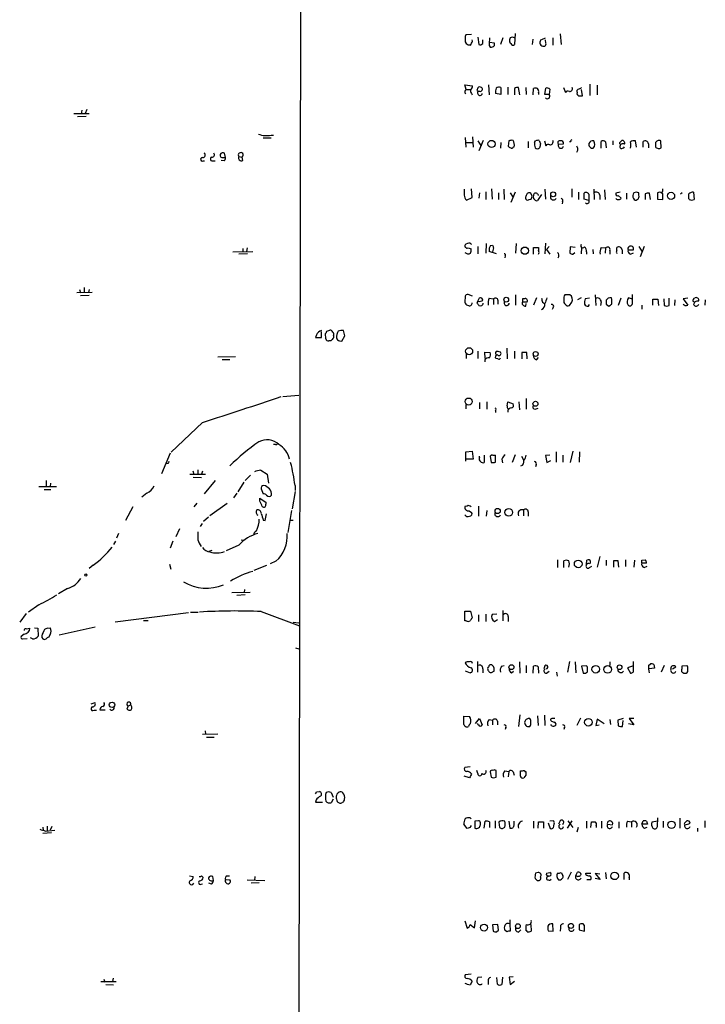
# Model space of a CAD drawing. Extents: x 2 to 33505, y -157388 to 1113.
# Drawn here: x 794 to 913, y 709 to 880 of the extents above; entities that cross this region are included whole.
import ezdxf

# ---------------------------------------------------------------- set-up
doc = ezdxf.new("R2010")
doc.units = 0
doc.header["$MEASUREMENT"] = 0
doc.layers.add('MAIN', color=5, linetype='CONTINUOUS')

msp = doc.modelspace()

# ---------------------------------------------------------------- linework, layer by layer
at = {"layer": 'MAIN'}
for p, q in [((842.772, 1065.1239), (842.1793, 651.6119)), ((872.1513, 877.2486), (871.1353, 877.1639)), ((873.252, 876.7406), (873.4213, 875.4706)), ((879.6867, 877.4179), (879.602, 875.4706)), ((887.476, 877.3332), (887.6453, 875.4706)), ((871.0507, 875.9786), (871.22, 875.6399)), ((872.3207, 876.0632), (872.236, 876.3172)), ((874.0987, 875.6399), (874.0987, 876.3172)), ((875.1993, 875.3012), (875.3687, 875.0472)), ((876.1307, 875.7246), (875.284, 875.8092)), ((876.1307, 875.3012), (876.1307, 875.7246)), ((877.57, 876.6559), (877.1467, 875.4706)), ((878.9247, 875.6399), (878.7553, 875.8939)), ((882.7347, 876.4019), (882.65, 875.4706)), ((884.0893, 876.3172), (884.0047, 876.0632)), ((885.0207, 875.7246), (884.936, 876.3172)), ((886.206, 876.6559), (886.206, 875.3859)), ((871.22, 867.6812), (870.966, 868.5279)), ((870.966, 868.5279), (872.3207, 868.3586)), ((875.1147, 868.5279), (875.1993, 866.7499)), ((892.6407, 868.6126), (892.6407, 866.6652)), ((893.9107, 868.4432), (893.9107, 866.7499)), ((871.22, 867.6812), (871.8973, 867.6812)), ((872.1513, 867.0039), (872.236, 866.7499)), ((873.0827, 867.5119), (873.3367, 867.4272)), ((877.2313, 866.8346), (876.3, 867.0039)), ((877.2313, 868.0199), (877.2313, 866.8346)), ((878.4167, 868.1046), (878.4167, 866.8346)), ((879.602, 867.8506), (879.602, 866.7499)), ((880.5333, 866.7499), (880.2793, 868.0199)), ((881.5493, 868.0199), (881.634, 866.8346)), ((882.8193, 866.7499), (882.904, 867.8506)), ((883.7507, 867.1732), (883.7507, 866.8346)), ((884.8513, 866.8346), (885.0207, 867.9352)), ((885.6133, 866.8346), (884.8513, 866.8346)), ((885.698, 867.7659), (885.6133, 866.8346)), ((888.0687, 868.0199), (888.4073, 867.1732)), ((890.8627, 866.5806), (891.3707, 866.5806)), ((891.3707, 866.5806), (891.2013, 867.6812)), ((803.3173, 863.5326), (805.942, 863.5326)), ((804.672, 864.1252), (804.5873, 863.4479)), ((805.5187, 864.2099), (805.2647, 863.5326)), ((805.434, 863.0246), (803.91, 862.9399)), ((837.438, 859.8072), (837.8613, 859.8072)), ((836.0833, 859.2992), (837.438, 859.2992)), ((871.0507, 859.3839), (871.1353, 857.6906)), ((871.22, 858.5372), (872.3207, 858.5372)), ((872.3207, 859.4686), (872.4053, 857.6906)), ((873.252, 858.7912), (873.8447, 857.8599)), ((874.1833, 858.8759), (873.4213, 857.0979)), ((877.2313, 858.5372), (877.1467, 857.5212)), ((878.586, 858.7912), (878.5013, 857.8599)), ((881.9727, 858.7066), (881.9727, 857.6059)), ((883.0733, 858.5372), (883.2427, 858.7912)), ((883.8353, 858.8759), (884.0893, 858.2832)), ((884.7667, 858.7912), (885.0207, 857.9446)), ((887.222, 858.1986), (888.0687, 858.2832)), ((889.3387, 858.6219), (889.0847, 858.6219)), ((894.588, 857.5212), (894.588, 858.7066)), ((895.35, 858.6219), (895.4347, 857.6059)), ((896.62, 858.7912), (896.62, 858.1139)), ((897.8053, 858.5372), (898.144, 858.8759)), ((900.684, 857.6906), (900.5147, 858.7912)), ((901.8693, 857.6906), (901.8693, 858.7066)), ((902.8007, 858.2832), (902.8007, 857.6059)), ((903.986, 858.3679), (903.986, 857.7752)), ((905.002, 857.6059), (904.9173, 858.7912)), ((829.564, 855.9126), (829.3947, 856.6746)), ((879.348, 857.6906), (879.5173, 857.7752)), ((825.6693, 855.3199), (825.9233, 855.3199)), ((827.3627, 855.3199), (827.786, 855.3199)), ((829.31, 855.3199), (828.802, 855.4046)), ((829.1407, 855.9126), (829.564, 855.9126)), ((831.85, 856.0819), (832.4427, 855.9972)), ((832.5273, 855.4046), (832.4427, 855.9972)), ((872.236, 848.9699), (872.1513, 850.4939)), ((873.506, 849.8166), (873.4213, 848.8852)), ((874.6067, 849.9859), (874.6067, 848.6312)), ((875.6227, 850.4939), (875.7073, 848.7159)), ((876.808, 849.8166), (876.808, 848.6312)), ((877.7393, 850.4092), (877.824, 848.6312)), ((878.84, 849.8166), (879.348, 848.9699)), ((879.6867, 849.9012), (878.9247, 848.1232)), ((882.65, 849.2239), (882.396, 849.7319)), ((883.5813, 849.5626), (883.7507, 849.3086)), ((884.2587, 849.4779), (883.5813, 848.4619)), ((884.8513, 850.4092), (884.936, 848.7159)), ((889.508, 850.4939), (889.508, 849.0546)), ((890.6933, 849.9012), (890.6933, 848.6312)), ((891.6247, 848.7159), (891.6247, 849.7319)), ((892.4713, 849.5626), (892.4713, 848.4619)), ((893.318, 850.4092), (893.4027, 848.6312)), ((895.1807, 850.3246), (895.2653, 848.6312)), ((897.89, 849.9012), (897.128, 849.7319)), ((898.9907, 849.7319), (898.9907, 848.7159)), ((901.1073, 849.3932), (901.1073, 849.8166)), ((902.208, 849.6472), (902.208, 848.6312)), ((903.1393, 848.6312), (902.97, 849.7319)), ((904.3247, 849.8166), (904.3247, 848.7159)), ((905.256, 849.6472), (905.002, 849.8166)), ((908.6427, 849.8166), (908.304, 849.5626)), ((910.59, 849.9012), (910.6747, 848.6312)), ((871.3047, 848.5466), (872.236, 848.9699)), ((882.142, 848.6312), (882.4807, 848.7159)), ((887.8993, 848.2079), (887.8147, 847.8692)), ((892.4713, 848.4619), (891.6247, 848.7159)), ((894.334, 849.3932), (894.334, 848.6312)), ((897.5513, 849.3086), (898.0593, 848.8852)), ((904.3247, 848.7159), (905.256, 848.6312)), ((909.828, 848.6312), (909.7433, 848.8006)), ((871.474, 841.0112), (871.1353, 840.9266)), ((874.6913, 841.0112), (874.6067, 839.3179)), ((879.856, 841.0112), (879.7713, 839.3179)), ((884.936, 841.0959), (884.8513, 839.2332)), ((830.834, 839.5719), (834.3053, 839.6566)), ((833.374, 839.2332), (831.85, 839.1486)), ((832.5273, 840.1646), (832.5273, 839.5719)), ((833.2893, 840.2492), (833.2047, 839.6566)), ((871.5587, 840.2492), (872.0667, 840.0799)), ((873.252, 840.5032), (873.252, 839.2332)), ((876.4693, 839.2332), (875.1993, 839.6566)), ((875.4533, 840.6726), (875.792, 840.7572)), ((875.9613, 840.2492), (875.792, 839.5719)), ((882.904, 839.1486), (882.904, 840.3339)), ((883.7507, 840.3339), (883.7507, 839.8259)), ((885.6133, 840.5032), (885.1053, 839.9952)), ((885.1053, 839.9952), (885.698, 839.1486)), ((889.254, 840.4186), (889.1693, 839.3179)), ((890.1007, 840.3339), (889.254, 840.4186)), ((889.6773, 839.1486), (890.016, 839.4872)), ((891.2013, 840.3339), (891.1167, 839.2332)), ((892.048, 839.5719), (892.048, 839.1486)), ((893.1487, 839.9952), (893.2333, 839.2332)), ((894.588, 840.3339), (895.35, 840.2492)), ((895.35, 840.2492), (895.2653, 839.3179)), ((896.112, 839.8259), (896.112, 839.1486)), ((897.2973, 839.7412), (897.2973, 840.3339)), ((898.2287, 839.9106), (898.2287, 839.2332)), ((899.2447, 839.9106), (900.176, 839.9106)), ((899.668, 839.1486), (900.176, 839.4026)), ((901.1073, 840.5032), (901.7, 839.5719)), ((902.0387, 840.5032), (901.3613, 838.7252)), ((877.9933, 838.8946), (877.9087, 838.5559)), ((806.45, 832.5446), (803.8253, 832.4599)), ((804.2487, 833.0526), (804.418, 832.4599)), ((805.0953, 833.3912), (805.0953, 832.4599)), ((805.942, 833.0526), (805.8573, 832.5446)), ((805.942, 832.0366), (804.418, 831.9519)), ((871.0507, 831.8672), (870.966, 830.8512)), ((872.3207, 831.8672), (871.5587, 832.2059)), ((873.252, 831.0206), (873.0827, 830.7666)), ((873.252, 831.0206), (873.506, 831.6132)), ((875.1993, 831.5286), (875.9613, 831.4439)), ((875.9613, 831.4439), (875.9613, 830.4279)), ((876.7233, 831.1899), (876.7233, 830.5126)), ((879.7713, 832.1212), (879.7713, 830.3432)), ((881.2953, 831.4439), (880.9567, 831.4439)), ((880.9567, 831.4439), (880.9567, 830.9359)), ((880.9567, 830.9359), (881.8033, 830.9359)), ((883.412, 831.6132), (882.904, 830.3432)), ((884.428, 830.8512), (884.7667, 830.5972)), ((889.1693, 832.1212), (888.3227, 832.1212)), ((889.0847, 830.2586), (889.508, 830.8512)), ((891.1167, 831.6132), (890.524, 831.2746)), ((892.556, 831.5286), (891.794, 831.4439)), ((893.572, 832.1212), (893.6567, 830.2586)), ((894.588, 830.9359), (894.5033, 830.2586)), ((896.4507, 831.3592), (896.366, 831.6132)), ((897.9747, 831.5286), (897.5513, 830.2586)), ((900.0067, 831.3592), (899.3293, 831.6132)), ((900.0067, 830.5972), (900.0067, 832.2059)), ((903.5627, 830.3432), (903.5627, 831.3592)), ((904.4093, 831.3592), (904.494, 830.2586)), ((905.4253, 831.4439), (905.51, 830.2586)), ((906.3567, 830.2586), (906.3567, 831.5286)), ((907.3727, 831.2746), (907.288, 830.2586)), ((909.574, 831.5286), (908.812, 831.4439)), ((908.812, 831.4439), (909.574, 830.3432)), ((910.5053, 831.2746), (910.7593, 831.5286)), ((912.622, 831.2746), (912.5373, 830.3432)), ((881.5493, 830.1739), (881.634, 830.5972)), ((886.2907, 829.9199), (886.1213, 829.5812)), ((892.3867, 830.1739), (892.556, 830.4279)), ((895.4347, 830.5126), (895.9427, 830.1739)), ((901.6153, 830.3432), (901.6153, 829.6659)), ((846.1587, 824.7552), (846.1587, 825.7712)), ((847.09, 825.8559), (847.598, 826.0252)), ((850.2227, 825.0092), (849.9687, 825.9406)), ((845.312, 825.1786), (845.1427, 824.7552)), ((845.1427, 824.7552), (846.1587, 824.7552)), ((846.9207, 824.5012), (846.836, 825.4326)), ((847.7673, 824.1626), (847.4287, 824.1626)), ((848.2753, 825.0092), (848.2753, 824.6706)), ((849.2913, 824.1626), (849.7147, 824.0779)), ((849.7147, 824.0779), (850.2227, 825.0092)), ((873.252, 822.3846), (873.252, 821.1146)), ((874.522, 821.1146), (874.4373, 822.2152)), ((874.4373, 822.2152), (875.3687, 822.1306)), ((878.2473, 822.8926), (878.332, 821.0299)), ((879.602, 822.3846), (879.602, 821.1146)), ((880.872, 822.1306), (880.872, 821.0299)), ((881.8033, 821.0299), (881.7187, 822.1306)), ((828.2093, 821.3686), (831.2573, 821.4532)), ((828.9713, 820.9452), (830.326, 820.9452)), ((871.22, 821.9612), (871.22, 821.1146)), ((874.4373, 820.8606), (874.4373, 820.5219)), ((876.7233, 821.0299), (876.3847, 821.1146)), ((883.412, 820.8606), (883.7507, 821.2839)), ((839.47, 814.5106), (842.264, 814.7646)), ((881.634, 814.1719), (881.634, 812.3092)), ((871.1353, 813.1559), (871.1353, 812.3939)), ((873.506, 813.4946), (873.506, 812.3939)), ((874.776, 813.5792), (874.776, 812.3092)), ((876.3, 812.0552), (876.3, 811.7166)), ((878.332, 812.9019), (878.4167, 813.5792)), ((878.4167, 813.5792), (879.348, 813.2406)), ((878.4167, 812.1399), (878.4167, 811.8012)), ((880.364, 813.5792), (880.4487, 812.2246)), ((883.158, 812.3092), (883.666, 812.4786)), ((825.5847, 810.0232), (820.166, 804.8586)), ((838.2, 806.2132), (837.8613, 806.2132)), ((819.9967, 804.6892), (818.4727, 801.1332)), ((871.1353, 804.9432), (872.236, 805.0279)), ((871.1353, 803.3346), (871.1353, 804.9432)), ((872.4053, 803.6732), (871.1353, 803.6732)), ((872.236, 805.0279), (872.4053, 803.6732)), ((873.506, 803.9272), (873.506, 804.1812)), ((874.3527, 804.3506), (874.3527, 803.0806)), ((875.7073, 804.4352), (875.3687, 804.1812)), ((875.3687, 804.1812), (875.538, 803.0806)), ((876.3, 803.1652), (876.3, 804.3506)), ((877.4007, 803.6732), (877.4853, 802.9959)), ((879.6867, 804.4352), (879.1787, 803.0806)), ((880.7873, 804.1812), (881.2107, 803.4192)), ((885.698, 804.3506), (884.936, 804.2659)), ((884.936, 804.2659), (885.19, 803.0806)), ((885.19, 803.0806), (885.8673, 803.4192)), ((886.7987, 804.9432), (886.7987, 803.1652)), ((887.984, 804.3506), (887.984, 803.1652)), ((889.6773, 805.0279), (889.254, 803.0806)), ((890.8627, 804.9432), (890.778, 803.1652)), ((819.5733, 802.9112), (819.2347, 802.8266)), ((824.738, 801.8106), (824.738, 800.9639)), ((835.66, 801.7259), (836.7607, 801.0486)), ((883.3273, 802.6572), (883.2427, 802.3186)), ((823.3833, 801.0486), (826.0927, 801.0486)), ((823.8913, 801.6412), (824.0607, 801.0486)), ((823.976, 800.5406), (825.4153, 800.4559)), ((825.5847, 801.5566), (825.4153, 801.0486)), ((832.9507, 799.9479), (833.882, 800.8792)), ((836.7607, 801.0486), (837.0147, 799.5246)), ((797.2213, 798.9319), (800.2693, 798.9319)), ((798.1527, 798.4239), (799.338, 798.4239)), ((798.4913, 799.9479), (798.4913, 798.9319)), ((799.2533, 799.5246), (799.1687, 798.9319)), ((827.786, 799.9479), (825.8387, 797.6619)), ((832.6967, 799.6939), (831.6807, 798.0006)), ((835.7447, 798.5086), (836.0833, 797.6619)), ((841.5867, 799.1012), (841.5867, 798.2546)), ((815.9327, 797.7466), (815.086, 797.0692)), ((831.5113, 797.7466), (830.9187, 796.9846)), ((835.4907, 796.3919), (835.4907, 796.8999)), ((841.5867, 798.0852), (841.0787, 795.0372)), ((812.292, 793.0899), (813.562, 795.4606)), ((824.5687, 796.0532), (824.0607, 795.3759)), ((829.818, 795.9686), (826.8547, 793.8519)), ((836.5067, 796.2226), (836.5067, 795.8839)), ((871.3893, 795.5452), (870.966, 795.4606)), ((873.3367, 795.5452), (873.3367, 793.7672)), ((881.126, 794.8679), (881.126, 793.8519)), ((826.6007, 793.5979), (825.754, 792.8359)), ((836.422, 793.0052), (836.676, 794.1906)), ((840.994, 794.7832), (840.3167, 790.9732)), ((871.728, 794.6986), (872.1513, 794.4446)), ((874.776, 794.7832), (874.6913, 793.7672)), ((881.9727, 794.5292), (881.9727, 793.7672)), ((821.6053, 791.5659), (820.928, 790.2112)), ((825.246, 791.9892), (825.5847, 792.4972)), ((836.0833, 793.0899), (836.422, 793.0052)), ((840.6553, 793.0899), (841.248, 793.0899)), ((811.022, 790.8039), (810.6833, 789.9572)), ((810.514, 789.4492), (810.1753, 788.8566)), ((820.42, 789.4492), (819.9967, 788.2639)), ((831.85, 788.7719), (829.6487, 787.7559)), ((832.2733, 789.7032), (832.7813, 789.6186)), ((827.1933, 787.8406), (826.6853, 787.6712)), ((894.334, 786.8246), (893.9107, 784.9619)), ((806.6193, 785.3006), (805.942, 784.7079)), ((819.8273, 785.4699), (820.0813, 784.6232)), ((836.676, 785.2159), (834.4747, 784.3692)), ((838.2847, 785.9779), (837.2687, 785.5546)), ((887.0527, 786.2319), (887.0527, 784.8772)), ((888.1533, 784.8772), (888.1533, 786.0626)), ((892.048, 785.3852), (892.1327, 786.1472)), ((892.556, 784.8772), (892.9793, 785.1312)), ((895.4347, 786.1472), (895.4347, 785.2159)), ((896.7047, 786.0626), (896.7047, 784.9619)), ((897.636, 784.9619), (897.5513, 786.0626)), ((898.8213, 786.2319), (898.8213, 785.0466)), ((900.3453, 786.1472), (900.2607, 784.9619)), ((901.6153, 786.1472), (902.208, 786.2319)), ((902.462, 785.6392), (901.6153, 785.6392)), ((902.0387, 784.8772), (902.5467, 785.1312)), ((802.2167, 781.2366), (800.608, 780.3052)), ((830.6647, 780.5592), (833.7973, 780.6439)), ((832.9507, 780.1359), (831.5113, 780.0512)), ((832.866, 781.0672), (832.7813, 780.5592)), ((797.2213, 778.4426), (795.4433, 777.1726)), ((795.02, 776.9186), (793.9193, 775.3946)), ((810.4293, 775.4792), (823.1293, 777.0879)), ((823.468, 777.1726), (824.8227, 777.1726)), ((835.7447, 777.2572), (842.3487, 774.8019)), ((870.966, 775.6486), (870.966, 777.3419)), ((870.966, 777.3419), (871.982, 777.3419)), ((871.982, 777.3419), (872.236, 776.1566)), ((873.3367, 776.6646), (873.3367, 775.5639)), ((874.6067, 776.8339), (874.6067, 775.5639)), ((876.554, 776.8339), (875.7073, 776.7492)), ((877.57, 777.4266), (877.57, 775.6486)), ((878.5013, 776.4106), (878.5013, 775.5639)), ((795.02, 774.2939), (795.6973, 774.3786)), ((796.4593, 774.4632), (797.052, 774.3786)), ((797.052, 774.3786), (797.1367, 773.0239)), ((798.7453, 774.3786), (799.1687, 774.4632)), ((806.958, 774.5479), (800.7773, 773.1932)), ((815.34, 775.7332), (816.1867, 775.7332)), ((841.248, 775.3946), (842.264, 775.3099)), ((871.22, 775.6486), (870.966, 775.6486)), ((876.1307, 775.5639), (876.6387, 775.9026)), ((794.6813, 773.3626), (794.1733, 772.9392)), ((796.1207, 772.5159), (795.782, 772.6852)), ((799.1687, 773.2779), (798.9147, 772.7699)), ((794.4273, 772.5159), (795.1893, 772.6006)), ((841.6713, 770.9919), (842.264, 770.8226)), ((873.1673, 768.6212), (873.1673, 766.7586)), ((877.316, 767.7746), (877.824, 767.9439)), ((880.4487, 768.5366), (880.5333, 766.5892)), ((881.634, 767.9439), (881.634, 766.6739)), ((882.8193, 766.5892), (882.904, 767.7746)), ((883.666, 767.6899), (883.7507, 766.5892)), ((884.8513, 767.8592), (884.682, 767.3512)), ((889.0847, 768.6212), (888.746, 766.7586)), ((890.1007, 768.5366), (890.1853, 766.6739)), ((892.048, 767.8592), (891.2013, 767.7746)), ((891.2013, 767.7746), (891.4553, 766.5892)), ((896.112, 768.5366), (896.112, 767.9439)), ((900.176, 767.8592), (899.16, 767.5206)), ((900.176, 767.2666), (900.176, 768.6212)), ((902.8007, 767.9439), (903.1393, 768.1979)), ((903.732, 768.1132), (903.8167, 767.4359)), ((905.51, 767.9439), (905.002, 766.7586)), ((907.542, 767.6052), (906.9493, 767.2666)), ((908.6427, 767.8592), (909.4047, 767.9439)), ((871.0507, 767.0126), (871.8973, 766.6739)), ((874.0987, 767.3512), (874.0987, 766.6739)), ((876.046, 766.9279), (875.538, 766.6739)), ((879.094, 766.6739), (879.4327, 766.9279)), ((885.1053, 766.5892), (885.6133, 766.9279)), ((886.8833, 766.7586), (886.968, 766.0812)), ((892.2173, 766.8432), (892.2173, 767.1819)), ((899.16, 767.5206), (899.668, 766.5892)), ((903.8167, 767.4359), (902.8853, 767.3512)), ((908.558, 766.8432), (908.558, 767.2666)), ((806.2807, 761.2552), (806.958, 761.5092)), ((812.7153, 760.9166), (812.4613, 760.3239)), ((812.7153, 760.9166), (813.1387, 761.0859)), ((813.308, 760.7472), (813.1387, 761.0859)), ((813.308, 760.4932), (813.308, 760.7472)), ((806.7887, 760.1546), (807.212, 760.1546)), ((807.8047, 760.2392), (808.736, 760.2392)), ((870.7967, 757.6992), (870.7967, 759.1386)), ((870.7967, 759.1386), (871.8127, 759.0539)), ((880.5333, 759.3926), (880.2793, 757.3606)), ((883.5813, 759.2232), (883.666, 757.5299)), ((884.7667, 759.3079), (884.8513, 757.5299)), ((872.8287, 757.8686), (873.506, 758.7152)), ((873.3367, 757.6146), (873.1673, 757.8686)), ((873.506, 758.7152), (874.014, 757.6146)), ((875.1993, 758.5459), (875.792, 758.4612)), ((875.792, 758.4612), (875.792, 757.6146)), ((876.6387, 758.2919), (876.6387, 757.6146)), ((886.0367, 757.4452), (885.8673, 757.6992)), ((891.032, 758.7999), (890.3547, 757.5299)), ((893.9107, 758.6306), (893.6567, 757.5299)), ((893.6567, 757.5299), (894.2493, 757.6146)), ((895.096, 757.7839), (893.9107, 758.6306)), ((896.112, 758.5459), (896.1967, 757.6992)), ((898.398, 758.7152), (897.4667, 758.4612)), ((897.4667, 758.4612), (897.5513, 757.4452)), ((898.3133, 757.3606), (898.398, 758.3766)), ((900.2607, 757.6146), (899.3293, 757.7839)), ((900.2607, 758.7152), (899.414, 758.7152)), ((899.414, 758.7152), (900.2607, 757.6146)), ((825.5847, 756.0059), (828.2093, 756.0906)), ((826.008, 756.5986), (826.0927, 756.0059)), ((878.078, 757.1912), (877.9933, 756.8526)), ((888.238, 757.1912), (888.1533, 756.8526)), ((826.262, 755.4979), (827.6167, 755.4979)), ((871.8973, 750.3332), (870.966, 750.2486)), ((873.252, 749.2326), (873.0827, 749.7406)), ((875.3687, 749.4866), (875.538, 748.5552)), ((876.3847, 748.5552), (876.3847, 749.7406)), ((877.9087, 749.6559), (878.586, 749.5712)), ((878.586, 749.5712), (878.5013, 748.6399)), ((879.348, 749.4866), (879.5173, 748.8939)), ((880.618, 748.7246), (880.618, 749.6559)), ((881.5493, 748.8939), (881.2107, 748.4706)), ((871.8127, 748.4706), (870.8813, 748.7246)), ((845.312, 746.0152), (845.82, 746.0999)), ((847.852, 745.9306), (848.1907, 745.0839)), ((845.2273, 744.6606), (845.1427, 744.2372)), ((845.1427, 744.2372), (846.328, 744.2372)), ((848.1907, 744.7452), (847.852, 744.1526)), ((871.3893, 739.6652), (870.7967, 740.4272)), ((871.8973, 741.5279), (872.0667, 741.3586)), ((873.3367, 741.0199), (872.744, 740.9352)), ((872.744, 740.9352), (872.744, 739.7499)), ((873.6753, 740.3426), (873.6753, 740.6812)), ((874.3527, 739.7499), (874.522, 740.9352)), ((875.284, 740.8506), (875.284, 739.8346)), ((876.2153, 741.0199), (876.2153, 739.7499)), ((876.8927, 740.7659), (876.9773, 739.8346)), ((878.586, 740.9352), (878.7553, 739.7499)), ((879.5173, 740.2579), (879.5173, 740.9352)), ((882.904, 740.9352), (882.904, 739.7499)), ((883.666, 739.7499), (883.7507, 740.8506)), ((884.5973, 740.8506), (884.5973, 739.7499)), ((885.444, 740.6812), (885.7827, 739.6652)), ((886.2907, 741.0199), (885.698, 740.9352)), ((886.3753, 740.0886), (886.46, 740.5119)), ((887.476, 741.0199), (887.222, 740.4272)), ((888.746, 739.7499), (889.5927, 741.0199)), ((888.8307, 741.0199), (889.6773, 739.8346)), ((892.048, 740.9352), (892.048, 739.7499)), ((892.81, 739.8346), (892.8947, 740.8506)), ((894.6727, 740.9352), (894.6727, 739.7499)), ((895.6887, 740.4272), (896.5353, 740.3426)), ((897.636, 740.8506), (897.636, 739.7499)), ((899.16, 740.9352), (899.8373, 740.8506)), ((899.8373, 740.8506), (899.8373, 739.9192)), ((901.6153, 740.4272), (901.8693, 741.0199)), ((902.6313, 740.4272), (901.6153, 740.4272)), ((902.462, 740.9352), (902.6313, 740.4272)), ((904.4093, 740.9352), (903.3933, 740.7659)), ((904.3247, 740.0039), (904.4093, 741.5279)), ((905.3407, 740.9352), (905.3407, 739.8346)), ((908.2193, 741.4432), (908.2193, 739.7499)), ((909.066, 740.6812), (909.4047, 741.0199)), ((912.5373, 741.0199), (912.5373, 739.8346)), ((797.8987, 739.9192), (797.9833, 739.4112)), ((799.4227, 738.9032), (797.8987, 738.8186)), ((798.4067, 739.2419), (800.0153, 739.4112)), ((798.6607, 740.0886), (798.6607, 739.3266)), ((799.5073, 740.0039), (799.1687, 739.4112)), ((871.8973, 739.8346), (871.3893, 739.6652)), ((877.4853, 739.6652), (877.9087, 739.9192)), ((890.6087, 739.8346), (890.3547, 739.0726)), ((893.7413, 740.1732), (893.7413, 739.8346)), ((902.1233, 739.7499), (902.5467, 739.9192)), ((911.2673, 739.7499), (911.2673, 739.1572)), ((883.666, 732.0452), (883.2427, 731.9606)), ((885.1053, 731.9606), (885.698, 732.0452)), ((887.6453, 732.0452), (887.984, 731.5372)), ((889.4233, 732.1299), (888.746, 730.8599)), ((890.1853, 731.5372), (890.524, 732.1299)), ((891.9633, 731.7066), (891.9633, 731.9606)), ((891.9633, 731.9606), (892.81, 731.9606)), ((894.334, 731.7912), (893.572, 731.8759)), ((893.572, 731.8759), (894.4187, 730.8599)), ((895.35, 732.0452), (895.4347, 730.9446)), ((898.5673, 730.8599), (898.5673, 731.9606)), ((823.2987, 731.4526), (823.976, 731.3679)), ((825.3307, 730.0132), (825.5847, 730.0979)), ((825.4153, 731.4526), (825.6693, 731.1986)), ((827.1087, 730.0132), (826.6853, 730.1826)), ((827.4473, 730.6906), (827.3627, 731.3679)), ((829.564, 730.8599), (830.326, 730.7752)), ((829.818, 731.4526), (830.2413, 731.4526)), ((833.2893, 730.7752), (836.3373, 730.6906)), ((835.406, 730.2672), (833.9667, 730.1826)), ((834.644, 731.3679), (834.5593, 730.6906)), ((883.158, 731.0292), (883.412, 730.7752)), ((885.3593, 731.5372), (885.1053, 731.1139)), ((892.1327, 730.8599), (892.81, 730.8599)), ((894.4187, 730.8599), (893.572, 731.0292)), ((899.414, 731.1139), (899.414, 730.7752)), ((870.966, 723.6632), (871.3893, 722.3932)), ((872.6593, 722.4779), (872.8287, 723.6632)), ((878.7553, 723.8326), (878.7553, 723.1552)), ((871.8973, 723.0706), (872.6593, 722.4779)), ((876.7233, 723.0706), (875.792, 722.9859)), ((875.792, 722.9859), (875.8767, 721.8852)), ((876.4693, 721.8006), (876.808, 722.0546)), ((876.808, 722.0546), (876.7233, 723.0706)), ((878.2473, 721.8006), (877.9087, 722.0546)), ((878.7553, 723.1552), (878.84, 721.8852)), ((880.2793, 721.7159), (880.7027, 722.1392)), ((882.396, 723.0706), (882.4807, 721.8852)), ((885.444, 721.9699), (886.2907, 721.8852)), ((886.2907, 721.8852), (886.206, 723.1552)), ((887.5607, 722.4779), (887.476, 721.8852)), ((890.778, 722.9859), (890.778, 722.1392)), ((890.778, 722.1392), (891.7093, 721.8852)), ((891.7093, 722.9012), (891.4553, 723.1552)), ((807.974, 713.1646), (810.5987, 713.1646)), ((808.482, 713.5879), (808.6513, 713.0799)), ((810.0907, 713.7572), (810.006, 713.1646)), ((872.0667, 714.4346), (871.0507, 714.3499)), ((873.9293, 713.9266), (873.252, 713.8419)), ((875.03, 713.2492), (875.03, 712.6566)), ((876.6387, 712.7412), (876.554, 713.8419)), ((877.4853, 713.9266), (877.4007, 712.6566)), ((879.348, 714.0112), (878.6707, 713.9266)), ((878.6707, 713.9266), (878.84, 712.6566)), ((878.84, 712.6566), (879.602, 713.2492)), ((808.8207, 712.6566), (810.1753, 712.5719))]:
    msp.add_line(p, q, dxfattribs=at)
for centre, radius in [((875.6175, 858.2598), 0.627), ((886.2839, 849.5322), 0.4273), ((906.69, 849.261), 0.6282), ((881.3845, 839.7746), 0.6304), ((878.1486, 831.2882), 0.4094), ((871.7365, 822.3592), 0.6075), ((883.2432, 821.8853), 0.427), ((871.6539, 813.6428), 0.6091), ((883.2159, 813.2567), 0.4298), ((876.6703, 794.6778), 0.4467), ((878.5954, 794.4428), 0.6651), ((890.6166, 785.5105), 0.6656), ((805.3599, 783.5861), 0.1907), ((879.0601, 767.6276), 0.4259), ((893.6572, 767.2556), 0.6524), ((895.7197, 767.2407), 0.6605), ((897.7727, 767.6018), 0.4074), ((809.9001, 761.1024), 0.4664), ((892.3859, 758.0832), 0.667), ((906.7607, 740.3272), 0.6367), ((896.9234, 731.4683), 0.6489), ((889.3682, 722.7976), 0.4396), ((874.3216, 722.509), 0.6063), ((880.1777, 722.7574), 0.4113)]:
    msp.add_circle(centre, radius, dxfattribs=at)
for centre, radius, start, end in [((874.0148, 876.3627), 2.9889, 164.451159, 187.383473), ((879.221, 875.8518), 0.8898, 64.647392, 115.352608), ((872.0669, 876.9105), 1.527, 236.315136, 266.812677), ((702.8364, 960.3945), 189.3058, 333.316974, 333.54617), ((873.633, 876.0633), 0.6294, 250.344339, 317.723862), ((880.663, 875.6396), 5.4742, 169.300747, 183.544147), ((875.5379, 875.8096), 0.7809, 257.487108, 319.38279), ((880.3235, 876.1053), 1.5824, 159.637627, 187.677432), ((879.3359, 875.8455), 0.4597, 206.565051, 305.366724), ((884.6397, 875.8516), 0.6693, 161.570465, 288.429535), ((883.3261, 879.4526), 3.227, 283.68054, 299.926569), ((884.682, 875.5553), 0.3787, 296.558284, 26.558284), ((871.6434, 868.2739), 0.6826, 299.738635, 7.12814), ((871.4635, 867.2684), 0.4793, 120.535251, 226.775651), ((872.744, 867.5119), 0.7806, 167.473581, 220.599702), ((874.0388, 867.4529), 0.9579, 137.132054, 176.468811), ((873.4274, 867.143), 0.2843, 91.229594, 231.912942), ((873.6222, 867.0591), 0.3957, 200.701771, 351.980483), ((873.5483, 867.5117), 0.6295, 42.282873, 109.640967), ((873.633, 867.78), 0.4114, 239.033855, 22.16348), ((878.6682, 867.258), 2.3818, 163.481629, 186.124217), ((876.8662, 867.3955), 0.7233, 59.684263, 131.73814), ((880.0676, 867.4274), 0.6292, 70.338213, 137.731211), ((883.2426, 867.2151), 0.7201, 61.943894, 118.049084), ((883.1576, 867.3848), 0.6297, 340.365149, 47.709785), ((885.2684, 866.5454), 0.4501, 222.397847, 39.979965), ((885.2324, 867.3427), 0.6292, 42.268789, 109.661787), ((888.8148, 866.9827), 0.4498, 53.13265, 154.944632), ((889.1434, 867.8277), 0.4886, 263.100413, 23.160103), ((890.8205, 867.3848), 0.436, 119.063539, 209.034181), ((890.8288, 867.0039), 0.4247, 156.507351, 274.578763), ((890.0171, 869.9643), 2.2766, 285.061758, 301.342713), ((836.6077, 863.4046), 3.692, 248.201472, 282.996594), ((879.1362, 857.311), 1.5792, 82.29219, 110.390429), ((878.276, 858.1476), 1.296, 343.300332, 34.191574), ((884.829, 858.2274), 1.7828, 169.992951, 200.401828), ((883.6659, 857.946), 0.9452, 79.675635, 116.597581), ((1053.3589, 815.6122), 174.5652, 165.851163, 166.080306), ((885.4281, 857.754), 0.4498, 53.13265, 154.927698), ((885.7488, 858.6304), 0.519, 264.38278, 28.234203), ((887.4009, 858.4895), 0.3414, 62.091387, 238.408985), ((887.6202, 857.9664), 0.461, 149.75251, 346.642049), ((887.7089, 858.4314), 0.3891, 337.613458, 112.386542), ((889.508, 858.7489), 0.2117, 90, 216.875312), ((893.1447, 858.2077), 0.6922, 166.618239, 277.353968), ((893.1487, 858.0715), 0.7393, 76.762586, 156.36796), ((892.4534, 858.211), 1.0412, 318.508129, 33.864051), ((894.9146, 858.1745), 0.6243, 45.77878, 121.541369), ((897.9746, 858.4102), 0.2116, 143.124688, 270.027077), ((898.3557, 857.7328), 0.5521, 57.539156, 184.384376), ((898.1924, 858.3831), 0.4952, 338.127696, 95.609274), ((900.2606, 857.8601), 0.9651, 74.735509, 127.879149), ((898.0168, 858.0716), 1.7405, 341.565051, 18.431826), ((902.1938, 858.1844), 0.6148, 9.246327, 121.857207), ((904.5927, 858.2692), 0.6147, 58.125036, 170.759878), ((825.627, 856.3218), 0.4114, 264.098158, 59.033855), ((827.2416, 856.3964), 0.4022, 263.101204, 43.770838), ((828.9924, 856.2723), 0.3891, 157.594233, 292.405767), ((829.1407, 856.1665), 0.5681, 63.43946, 153.425927), ((832.1887, 856.3359), 0.4234, 306.867191, 216.867191), ((878.9668, 858.156), 0.5517, 212.460041, 265.623597), ((879.1152, 857.754), 0.2413, 217.862488, 344.765709), ((883.539, 857.8711), 0.4642, 214.840348, 325.159652), ((889.8676, 857.3519), 0.7038, 313.796799, 46.203201), ((898.144, 857.86), 0.3787, 206.571817, 296.551521), ((898.3556, 857.8176), 0.2994, 261.878017, 351.859073), ((904.5786, 858.1984), 0.7282, 215.53219, 305.549568), ((825.553, 855.6057), 0.3085, 84.102776, 292.14278), ((827.278, 855.6585), 0.3491, 104.040224, 284.044206), ((828.6071, 855.9719), 0.9587, 317.151439, 356.453861), ((832.2874, 855.842), 0.4989, 151.256631, 298.743369), ((1124.8811, 849.9012), 254.0003, 179.885409, 180.114592), ((882.142, 849.2917), 0.5082, 60.014605, 178.094603), ((883.2558, 849.4005), 0.3636, 26.473446, 194.640099), ((891.9672, 849.2432), 0.5968, 32.358529, 125.024268), ((893.7414, 849.3256), 0.5965, 6.507803, 124.59856), ((897.4525, 849.6331), 0.3392, 163.066164, 286.933836), ((900.9801, 849.2451), 0.9188, 141.535949, 208.933464), ((900.684, 848.7999), 1.1013, 67.395743, 112.604257), ((902.7582, 848.167), 1.5792, 82.29219, 110.390429), ((904.7057, 849.0115), 0.8907, 64.674936, 115.325064), ((904.6635, 850.2822), 0.6292, 312.268789, 19.661787), ((651.256, 849.1392), 254.0005, 359.885409, 0.114591), ((910.5819, 848.3899), 1.5113, 89.692919, 123.702685), ((698.0933, 849.2239), 211.6504, 359.885409, 0.114591), ((871.9114, 849.3792), 1.0302, 179.221346, 233.919879), ((881.888, 848.9699), 0.4234, 126.867191, 306.867191), ((755.5579, 891.2974), 133.8752, 341.453843, 341.683013), ((883.3275, 849.0546), 0.4938, 149.046192, 239.020326), ((883.412, 848.8008), 0.3788, 206.598874, 296.54476), ((886.3212, 849.071), 0.5123, 152.369592, 338.738493), ((887.5747, 848.4196), 0.3875, 326.88812, 79.502061), ((892.1448, 848.2925), 0.3678, 223.655999, 27.421916), ((897.5598, 849.2154), 0.5988, 223.849637, 326.532862), ((900.5711, 848.9418), 0.4196, 199.665766, 312.257158), ((900.5992, 849.1392), 0.568, 296.574073, 26.56054), ((910.2514, 849.4783), 0.947, 243.443066, 296.551522), ((871.4017, 840.6221), 0.4046, 131.181929, 292.83228), ((871.728, 840.5878), 0.4937, 30.975698, 120.959776), ((871.5993, 840.1543), 0.9198, 226.488897, 294.586757), ((870.8818, 839.8259), 1.2118, 335.215613, 12.09905), ((876.5127, 839.868), 1.3303, 142.78382, 189.143693), ((1002.869, 882.8257), 133.8593, 198.316987, 198.546184), ((877.824, 839.0216), 0.2116, 323.124688, 90), ((883.3274, 1052.0337), 211.7002, 269.885409, 270.114564), ((883.1578, 839.4873), 0.6828, 330.262404, 29.730309), ((886.5258, 838.9698), 0.7385, 325.907493, 44.478795), ((931.7458, 966.2256), 133.8593, 251.453817, 251.683013), ((891.413, 840.6302), 0.3642, 144.455006, 324.46781), ((891.0622, 839.6686), 0.9906, 354.397613, 49.212375), ((896.2817, 839.4872), 1.8935, 153.439008, 190.301058), ((895.6925, 839.9683), 0.443, 341.25013, 140.643246), ((897.4454, 839.5507), 0.2413, 127.862488, 254.765709), ((897.6219, 839.8118), 0.6148, 9.247824, 121.870042), ((899.7104, 840.0821), 0.4962, 339.779133, 200.216877), ((899.8555, 839.7513), 0.6312, 165.382563, 252.71908), ((871.5588, 830.9359), 0.5988, 188.131456, 261.857718), ((871.4909, 831.7573), 0.4537, 81.405541, 165.982133), ((871.7772, 830.6949), 0.4644, 229.235428, 8.882183), ((1000.2519, 915.1625), 152.6259, 213.57026, 213.799443), ((873.5061, 831.9519), 0.9653, 254.738635, 307.87186), ((873.6331, 830.7749), 0.5581, 247.695256, 350.40601), ((873.6378, 831.1711), 0.4613, 2.335786, 106.600508), ((876.8935, 830.6818), 1.894, 153.443066, 190.298353), ((876.2764, 831.1193), 0.4524, 8.977235, 134.149179), ((878.2254, 830.7067), 0.4459, 135.254404, 356.812331), ((881.4435, 830.703), 0.5396, 154.432122, 281.30785), ((881.4647, 831.1053), 0.3786, 333.421413, 116.578587), ((1053.6873, 873.5134), 174.5531, 193.917671, 194.146862), ((1139.0279, 746.4278), 267.7503, 161.448775, 161.677951), ((888.8448, 831.0206), 0.7367, 159.830837, 233.567205), ((889.0848, 831.5285), 0.9654, 142.127098, 195.246791), ((888.6388, 831.2996), 0.978, 332.711847, 57.15002), ((894.0831, 830.7662), 2.3873, 163.508337, 186.097947), ((893.9248, 830.9218), 0.6634, 1.217957, 113.837087), ((1064.7346, 830.8512), 169.3002, 179.885375, 180.114592), ((896.1966, 830.7498), 0.8799, 78.899511, 149.987772), ((684.8007, 830.9359), 211.6504, 359.885409, 0.114591), ((900.1095, 830.9234), 1.0414, 138.519064, 213.85792), ((903.986, 1043.009), 211.6502, 269.885409, 270.114592), ((910.6746, 831.1476), 0.2117, 143.124688, 270.027065), ((911.2913, 830.3272), 0.7085, 78.157158, 171.828725), ((911.0557, 831.2182), 0.4292, 332.587157, 133.678315), ((883.9919, 830.4176), 0.878, 287.691962, 11.80396), ((886.0579, 830.1316), 0.3147, 317.717737, 109.667298), ((888.873, 830.8513), 0.6294, 222.276138, 289.655661), ((892.302, 830.8512), 0.6826, 209.738635, 277.12814), ((811.514, 957.3548), 152.6538, 303.578089, 303.807251), ((899.5598, 830.6678), 0.4524, 225.850821, 351.022765), ((905.9334, 831.2743), 1.1004, 247.370923, 292.624271), ((909.3036, 830.9256), 0.6421, 220.034086, 294.904769), ((911.0345, 830.703), 0.5227, 211.753267, 338.638254), ((846.3298, 824.8991), 1.0555, 99.329348, 164.644423), ((846.5398, 825.8982), 0.5518, 302.463229, 355.603684), ((847.6658, 825.5766), 0.4537, 14.030118, 98.594459), ((847.6826, 825.2209), 0.6294, 340.344339, 47.723862), ((851.2078, 824.7709), 2.4266, 153.440229, 182.368939), ((849.715, 823.5665), 2.3876, 83.900432, 106.489619), ((847.3609, 824.6112), 0.4537, 194.030118, 278.59446), ((975.0212, 697.4167), 179.6053, 134.885409, 135.114591), ((849.3337, 824.713), 0.552, 184.405074, 265.594926), ((874.5589, 821.7347), 0.9014, 323.553434, 26.053368), ((876.6964, 822.042), 0.4046, 140.395708, 235.850351), ((876.5965, 820.735), 1.5791, 69.609571, 97.70781), ((876.8927, 821.9612), 0.3592, 225, 45), ((881.2953, 610.4808), 211.6502, 89.885381, 90.114592), ((875.1873, 820.2131), 0.9908, 84.399307, 139.194862), ((876.5924, 821.3763), 0.3341, 82.034805, 231.562485), ((876.8927, 821.2204), 0.2549, 228.355262, 355.228891), ((883.56, 821.5872), 0.7415, 177.263766, 258.48701), ((533.8053, 1719.304), 954.9486, 287.7909325, 288.6519792), ((876.1518, 812.2457), 0.2414, 307.88123, 74.749045), ((878.6708, 812.7326), 0.3787, 153.44848, 243.414653), ((879.3476, 811.4631), 1.1509, 107.093579, 143.981411), ((879.0094, 812.9865), 0.4233, 269.986465, 36.886139), ((883.1581, 812.7326), 0.4234, 143.140927, 269.986468), ((836.7702, 804.0734), 2.9444, 46.614256, 119.478172), ((851.5989, 781.9557), 29.5653, 123.405735, 136.015057), ((838.327, 806.3825), 0.2117, 233.124688, 0.027065), ((836.5679, 802.6288), 4.2187, 14.333359, 58.172553), ((874.1551, 803.7296), 0.6784, 163.068623, 286.933836), ((876.1305, 805.2818), 0.9465, 243.440363, 280.316217), ((879.2207, 802.8692), 1.9897, 128.08865, 156.16616), ((880.4609, 803.224), 0.7748, 288.18473, 14.592252), ((879.3272, 804.8371), 2.3575, 323.027543, 348.09094), ((904.3529, 760.7206), 94.6976, 153.31362, 153.542749), ((835.8085, 798.5705), 3.1589, 92.694476, 113.294332), ((813.8604, 795.8547), 27.9157, 6.67841, 15.001661), ((875.7498, 804.647), 1.5807, 262.299482, 290.370222), ((883.0027, 802.8689), 0.3875, 326.88812, 79.502061), ((814.4941, 800.4552), 3.0669, 297.973803, 332.026197), ((836.1868, 798.6403), 0.4613, 92.335786, 196.588605), ((835.8875, 797.4883), 1.6372, 357.185131, 80.134343), ((1005.3313, 1050.5726), 305.2797, 236.196642, 236.425815), ((836.024, 796.705), 0.9587, 47.151439, 86.453861), ((837.0994, 797.7688), 0.5563, 220.443791, 319.549528), ((835.5328, 794.4869), 0.6692, 145.293474, 235.317301), ((835.1482, 794.2945), 0.5968, 358.146818, 106.099686), ((833.6084, 794.9745), 2.3563, 11.905565, 36.980293), ((836.1839, 795.7093), 0.367, 222.659093, 28.40861), ((871.6433, 795.3759), 0.6826, 172.87186, 277.12814), ((871.6433, 795.1217), 0.4938, 30.979674, 120.953808), ((880.9059, 794.1906), 0.7123, 71.99756, 208.392828), ((881.478, 794.5202), 0.4948, 1.042258, 135.352106), ((829.956, 793.5422), 5.4573, 334.900019, 357.027494), ((1132.2619, 878.3391), 308.2032, 195.828261, 196.057426), ((871.5587, 794.4587), 0.7367, 216.432795, 290.169164), ((871.8127, 794.1905), 0.4233, 270, 36.886139), ((876.6692, 794.207), 0.5123, 152.369592, 338.738493), ((1163.4377, 790.3805), 338.7004, 179.885408, 180.114575), ((837.274, 783.6567), 7.4556, 106.536127, 136.678294), ((835.279, 790.4229), 0.89, 115.347095, 177.275832), ((834.4106, 790.347), 5.8393, 311.563544, 4.487732), ((798.4084, 797.2621), 14.5085, 304.467418, 322.516476), ((829.1808, 791.184), 4.6831, 198.433401, 214.701653), ((826.9816, 789.2374), 1.6557, 212.467211, 265.604214), ((828.0077, 791.1405), 3.7363, 252.025262, 291.791158), ((888.5766, 785.0456), 1.1016, 67.396939, 112.59826), ((887.3488, 785.5123), 1.7405, 341.565051, 18.431826), ((892.302, 785.1312), 0.3592, 135, 315), ((892.4291, 785.1734), 0.436, 60.965819, 150.936461), ((892.3867, 785.8509), 0.3875, 310.593275, 130.604502), ((897.128, 574.4128), 211.6502, 89.885408, 90.114592), ((902.226, 785.4799), 0.6311, 165.380272, 252.736416), ((774.6153, 785.8932), 127.0003, 359.885409, 0.114591), ((901.5051, 785.5799), 0.9587, 3.546139, 42.848561), ((801.0627, 785.0788), 4.0118, 286.717575, 329.033794), ((837.4736, 771.5874), 13.0044, 104.101107, 122.896126), ((826.2438, 788.8622), 7.5609, 238.406448, 293.224063), ((781.3683, 811.5161), 36.6766, 295.609628, 301.174846), ((831.2241, 674.6451), 102.7116, 87.477452, 93.431264), ((999.0781, 691.22), 152.6537, 146.192759, 146.421922), ((876.5262, 776.3734), 0.901, 155.349217, 243.961105), ((878.0067, 776.4017), 0.4946, 1.030888, 135.368588), ((794.597, 774.4629), 1.1035, 274.381184, 355.618816), ((798.8723, 773.4896), 0.898, 98.130102, 171.869898), ((798.4065, 773.8706), 0.9655, 322.130741, 37.864574), ((871.5587, 776.2833), 0.7194, 241.913927, 298.079046), ((794.3709, 772.7699), 0.2602, 139.410647, 282.519254), ((794.9777, 773.9975), 0.2994, 81.878017, 188.121983), ((796.1205, 773.7863), 1.2704, 270.00902, 323.121082), ((798.5413, 773.0201), 0.8168, 133.090021, 218.118616), ((798.9568, 772.2198), 0.5517, 94.376403, 147.539959), ((798.195, 772.9814), 0.5518, 237.522437, 302.477563), ((871.5164, 767.9437), 0.6295, 70.359033, 137.717127), ((872.5639, 769.1502), 1.7038, 207.359146, 253.032762), ((871.9397, 768.212), 0.3875, 10.497939, 123.11188), ((873.5695, 767.457), 0.5397, 348.694232, 115.553719), ((874.6491, 767.9862), 0.5518, 302.463229, 355.603684), ((875.4956, 767.4782), 0.552, 57.524827, 122.466416), ((874.9369, 767.1904), 1.1397, 346.684351, 41.38597), ((878.5011, 767.055), 1.3865, 148.733619, 192.344134), ((883.2306, 767.2425), 0.6243, 45.77878, 121.541369), ((885.063, 767.6476), 0.2994, 261.878017, 135.013536), ((891.6248, 767.3936), 0.6292, 340.338213, 47.731211), ((907.2908, 767.6052), 4.5029, 175.686199, 191.936301), ((903.3088, 767.2676), 0.9456, 63.413271, 100.325982), ((907.0998, 767.392), 0.4908, 25.740333, 184.768489), ((909.4879, 767.436), 0.9452, 153.402419, 190.324365), ((908.9815, 767.4783), 0.6292, 340.338213, 47.731211), ((871.8912, 767.1154), 0.4415, 270.791579, 66.581625), ((875.6374, 767.3743), 0.7074, 168.064204, 261.922587), ((879.2815, 767.2766), 0.6312, 165.382563, 252.71908), ((885.057, 766.9884), 0.4021, 136.219304, 276.898797), ((891.6246, 767.3513), 0.7807, 257.475173, 319.394725), ((898.0192, 767.2306), 0.5537, 176.27197, 326.852474), ((899.7163, 767.0821), 0.4953, 264.40337, 21.867995), ((907.0925, 767.0872), 0.4769, 146.389899, 340.485991), ((909.1507, 767.3513), 0.7807, 220.605275, 282.524828), ((909.1083, 767.0549), 0.5116, 294.445809, 24.445809), ((806.5958, 760.4227), 0.3302, 100.663358, 305.735304), ((806.5178, 761.2552), 0.5082, 271.905397, 29.985395), ((808.3921, 760.2498), 0.5875, 97.767362, 181.033826), ((808.1716, 761.227), 0.4195, 289.652905, 42.275526), ((809.8367, 760.6118), 0.4444, 220.365028, 17.737796), ((812.8326, 761.2372), 0.3414, 333.6976, 249.903616), ((855.0378, 887.2316), 133.8593, 251.453817, 251.683013), ((813.0117, 760.4509), 0.2993, 261.856362, 8.124688), ((870.7115, 758.2919), 1.3391, 341.573169, 34.682165), ((871.3469, 757.8472), 0.5698, 195.05579, 301.34662), ((872.3211, 757.2756), 0.6831, 119.762567, 172.852096), ((873.6754, 757.7839), 0.3786, 206.558284, 333.434949), ((875.9898, 757.7838), 1.098, 136.047932, 197.961359), ((876.173, 758.1649), 0.4827, 15.254078, 142.12814), ((877.8804, 757.3606), 0.2602, 319.39393, 102.519254), ((882.015, 757.9956), 0.6693, 161.570465, 288.437656), ((882.0572, 758.038), 0.6981, 75.947832, 165.97172), ((881.8035, 758.2496), 0.6292, 340.338213, 47.731211), ((881.8035, 757.8262), 0.6292, 312.268789, 19.661787), ((886.0366, 758.5036), 0.2116, 89.972923, 216.875312), ((886.519, 759.0787), 0.9579, 227.132054, 266.468811), ((886.2907, 631.7153), 127.0002, 89.885409, 90.114591), ((886.2716, 758.3174), 0.9033, 254.9268, 299.32631), ((886.3894, 757.7416), 0.3875, 326.88812, 79.502061), ((888.0404, 757.3606), 0.2602, 319.39393, 102.519254), ((898.1015, 758.927), 1.5806, 249.629778, 277.700518), ((871.3046, 749.9945), 0.4233, 143.113861, 270.013536), ((871.319, 748.5416), 1.0297, 36.071964, 90.795724), ((1041.2869, 664.1693), 189.2834, 153.323728, 153.552938), ((873.5906, 749.1563), 0.3472, 167.301096, 12.695276), ((874.2392, 749.5251), 0.426, 223.345502, 30.387128), ((875.7074, 749.4442), 0.3413, 60.265529, 172.864574), ((876.1307, 749.4016), 0.4236, 53.157154, 126.842846), ((878.6986, 748.894), 1.0975, 136.033708, 197.980951), ((878.9412, 749.297), 0.4487, 24.989129, 142.333315), ((880.4361, 753.8606), 4.2086, 272.477135, 281.77984), ((881.4647, 749.7194), 0.1707, 172.866658, 299.719894), ((1050.8992, 749.2325), 169.3502, 179.885409, 180.114558), ((875.9614, 749.5722), 1.1016, 247.396939, 292.59826), ((880.999, 748.7952), 0.3875, 190.497939, 303.11188), ((760.5674, 788.1759), 94.6529, 333.320357, 333.549513), ((845.693, 745.6342), 0.4827, 307.87186, 74.745922), ((849.2482, 745.0417), 2.4126, 158.380722, 195.262617), ((847.4286, 744.9136), 1.1016, 67.396939, 112.59826), ((849.419, 745.0839), 0.7203, 151.951376, 208.048624), ((849.4395, 745.3591), 0.6592, 47.600609, 174.472739), ((849.0935, 745.0838), 1.098, 342.038641, 43.952068), ((846.7945, 743.4316), 1.9916, 113.846818, 141.896418), ((847.598, 745.0556), 0.938, 223.777634, 285.710475), ((849.3596, 744.7094), 0.5774, 176.44533, 254.644798), ((849.4646, 744.4642), 0.4045, 230.386678, 325.854122), ((849.6893, 744.6775), 0.4538, 284.027058, 8.580088), ((873.0505, 740.3129), 2.2567, 152.394829, 177.096769), ((871.6855, 740.3854), 1.1619, 79.497569, 123.115652), ((873.0256, 740.3354), 0.6497, 244.314472, 0.634928), ((873.379, 740.7236), 0.2993, 351.856362, 98.124688), ((874.7338, 739.3688), 1.5807, 69.629778, 97.700518), ((877.517, 740.1524), 0.8753, 63.417385, 135.499902), ((876.4258, 740.4272), 1.5675, 341.089977, 18.910023), ((878.967, 740.2578), 0.5503, 247.372926, 0.010412), ((881.0461, 740.0979), 0.8421, 96.094482, 204.410168), ((884.174, 952.5004), 211.6502, 269.885409, 270.114592), ((886.1212, 740.6812), 0.3787, 333.44848, 63.414653), ((887.6529, 740.0483), 0.4182, 115.026827, 353.904932), ((887.7415, 740.762), 0.3701, 295.235729, 135.831902), ((893.2334, 910.2005), 169.3502, 269.885409, 270.114558), ((893.1486, 740.3849), 0.6294, 340.344339, 47.723862), ((896.0858, 740.1631), 0.4769, 146.373243, 340.497316), ((896.0696, 740.5825), 0.4114, 59.026689, 202.181634), ((896.2108, 740.5543), 0.3874, 326.880041, 79.51391), ((900.3451, 740.2156), 1.3865, 148.733619, 192.344134), ((900.2124, 740.3411), 0.6327, 318.183737, 126.360945), ((902.4258, 740.506), 0.8143, 185.553068, 248.194671), ((902.0388, 740.0896), 0.9456, 63.413271, 100.325982), ((904.1555, 740.3709), 0.8585, 152.605152, 226.330903), ((909.1929, 740.5119), 0.2116, 126.85365, 233.14635), ((909.5262, 740.1582), 0.4958, 158.164253, 341.864758), ((908.8964, 742.7986), 2.4619, 273.95031, 296.56297), ((909.5364, 740.5778), 0.4613, 2.335786, 106.588605), ((799.551, 744.3678), 5.2521, 245.711968, 257.415697), ((956.6319, 697.6539), 94.6529, 153.306795, 153.535978), ((919.5813, 866.7498), 133.8752, 251.443679, 251.672862), ((885.952, 740.0547), 0.4247, 246.507351, 4.578763), ((903.8778, 740.0745), 0.4524, 225.850821, 351.022765), ((884.917, 731.3388), 1.786, 159.626057, 189.982335), ((883.7253, 731.5795), 0.4694, 320.854032, 97.256717), ((885.5713, 731.8336), 0.483, 164.755285, 217.859376), ((885.5951, 731.7469), 0.3155, 221.64711, 70.967883), ((887.9066, 731.4778), 0.981, 150.515931, 225.743416), ((887.2222, 732.8914), 0.9461, 259.679445, 296.565051), ((890.6558, 731.6878), 0.4613, 2.335786, 106.600508), ((898.8919, 731.4385), 0.6148, 328.129958, 121.870042), ((823.6797, 730.3265), 0.4073, 136.691117, 339.308936), ((823.2351, 731.3327), 0.7417, 281.525044, 2.720065), ((825.2037, 730.3095), 0.3225, 113.193924, 293.200924), ((825.1189, 731.8336), 0.4827, 254.757375, 307.88123), ((825.0909, 731.1843), 0.5786, 268.593643, 1.416257), ((827.1087, 730.8598), 0.5681, 63.43946, 153.425927), ((827.1651, 731.1844), 0.5688, 187.120019, 299.74738), ((826.7698, 730.6059), 0.6828, 299.760495, 7.126057), ((829.9027, 730.6059), 0.4234, 143.132809, 233.132809), ((829.8886, 731.0716), 0.3875, 100.497939, 213.11188), ((829.9873, 730.5213), 0.4233, 216.886139, 36.856362), ((883.7083, 731.0856), 0.4291, 226.331342, 27.412843), ((885.4017, 731.0716), 0.2994, 171.878017, 278.121983), ((885.6133, 731.1139), 0.3787, 243.441716, 333.441716), ((887.3278, 731.3469), 0.5814, 259.515342, 326.875738), ((887.6451, 731.3679), 0.3788, 296.598874, 26.54476), ((890.6392, 731.2997), 0.5123, 152.379501, 338.738493), ((890.5851, 731.984), 0.5996, 228.177581, 332.443505), ((892.615, 732.4087), 0.9579, 227.132054, 266.468811), ((892.4854, 731.0716), 0.3875, 326.88812, 79.502061), ((878.4589, 722.6051), 0.6248, 61.683719, 151.712287), ((881.9303, 723.5681), 0.5791, 239.222907, 18.09074), ((871.0869, 723.1492), 0.8142, 291.80141, 354.460259), ((876.2998, 722.7314), 0.9461, 243.434949, 280.320555), ((878.9241, 722.4779), 1.1001, 157.369719, 202.630281), ((878.6705, 720.954), 0.9465, 79.683783, 116.559637), ((880.3692, 722.3456), 0.6361, 160.052295, 261.874993), ((884.8939, 722.2661), 3.3577, 166.137165, 185.060949), ((881.634, 721.8218), 0.1706, 352.862488, 119.765709), ((882.0386, 722.6709), 0.9015, 254.870852, 299.365716), ((886.9275, 722.5205), 1.5824, 172.322568, 200.362373), ((886.0367, 722.4355), 0.7393, 76.762586, 156.36796), ((888.0203, 722.6624), 0.4952, 84.390726, 201.872304), ((889.4602, 722.3782), 0.4958, 158.164253, 341.864758), ((891.2436, 722.5627), 0.6292, 70.338213, 137.731211), ((637.7093, 722.3932), 254.0005, 359.885409, 0.114591), ((871.3893, 714.0959), 0.4233, 143.124688, 270), ((871.4034, 712.6425), 1.0302, 36.080121, 90.784215), ((1041.4215, 628.2206), 189.3505, 153.316988, 153.54613), ((873.9769, 713.3065), 0.9012, 143.550995, 206.058953), ((875.4721, 713.381), 0.4613, 92.335786, 196.600508), ((872.5407, 715.7907), 3.2825, 241.332285, 258.696229), ((873.62, 713.1613), 0.5175, 208.977175, 319.593278), ((877.0741, 713.1888), 0.6244, 225.791579, 301.536569)]:
    msp.add_arc(centre, radius, start, end, dxfattribs=at)

doc.saveas('drawing.dxf')
